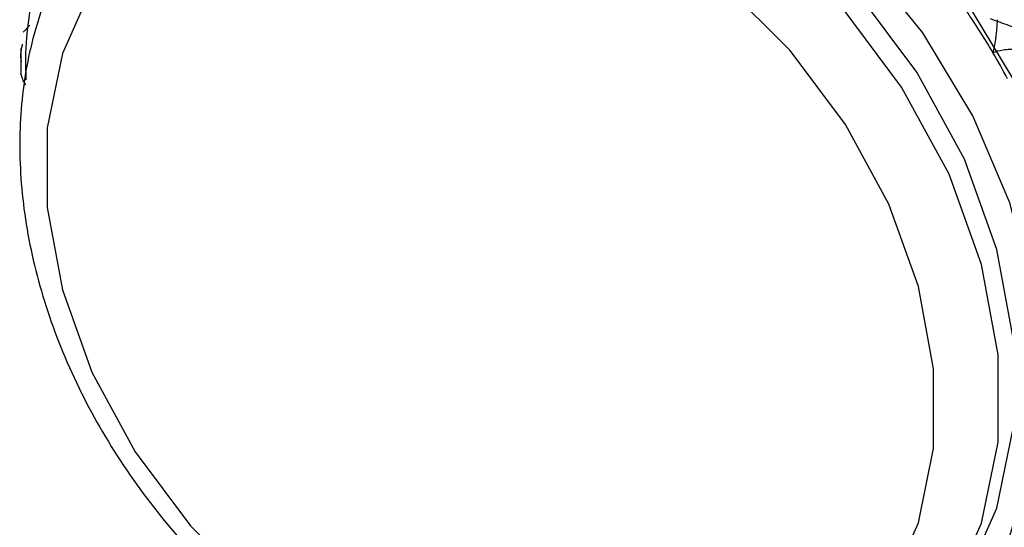
# Paper-space layout '_Trimetric' of a CAD drawing. Units: millimetres. Extents: x -38 to 463, y -446 to 171.
# Drawn here: x -38 to -17, y -67 to -56 of the extents above; entities that cross this region are included whole.
import ezdxf

# ---------------------------------------------------------------- set-up
doc = ezdxf.new("R2010")
doc.units = ezdxf.units.MM

psp = doc.layouts.new('_Trimetric')

# ---------------------------------------------------------------- linework, layer by layer
at = {"color": 7, "linetype": 'Continuous', "lineweight": 25}
for p, q in [((-37.852, -56.381), (-37.711, -56.233)), ((-37.904, -56.723), (-37.904, -57.253)), ((-37.906, -57.253), (-37.892, -57.269))]:
    psp.add_line(p, q, dxfattribs=at)
at = {"color": 7, "linetype": 'Continuous', "lineweight": 25, "flags": 128}
for points in [[(-26.658, -49.591), (-24.738, -50.275), (-22.877, -51.265), (-21.13, -52.529), (-19.551, -54.029), (-18.189, -55.72), (-17.084, -57.55), (-16.269, -59.464), (-15.77, -61.404), (-15.602, -63.31), (-15.77, -65.125), (-16.269, -66.793), (-17.084, -68.265), (-17.952, -69.275)], [(-20.985, -70.629), (-20.37, -70.333), (-19.081, -69.434), (-18.034, -68.27), (-17.263, -66.877), (-16.791, -65.297), (-16.632, -63.579), (-16.791, -61.775), (-17.263, -59.938), (-18.034, -58.127), (-19.081, -56.394), (-20.37, -54.793), (-21.865, -53.373), (-23.518, -52.176), (-25.28, -51.24), (-27.098, -50.592)], [(-19.285, -69.179), (-19.201, -69.096), (-18.213, -67.818), (-17.535, -66.306), (-17.19, -64.611), (-17.19, -62.792), (-17.535, -60.911), (-18.213, -59.03), (-19.201, -57.215), (-20.466, -55.527), (-21.963, -54.024), (-23.644, -52.756), (-25.449, -51.768), (-27.318, -51.092)], [(-19.085, -68.921), (-18.533, -68.13), (-17.855, -66.618), (-17.51, -64.924), (-17.51, -63.105), (-17.855, -61.223), (-18.533, -59.343), (-19.521, -57.527), (-20.786, -55.839), (-22.283, -54.336), (-23.964, -53.069), (-25.769, -52.08), (-27.638, -51.405)], [(-28.104, -52.717), (-29.811, -52.407), (-31.459, -52.413), (-32.993, -52.737), (-34.361, -53.366), (-35.515, -54.28), (-36.417, -55.446), (-37.036, -56.827), (-37.351, -58.374), (-37.351, -60.035), (-37.036, -61.753), (-36.417, -63.47), (-35.515, -65.127), (-34.361, -66.668), (-32.993, -68.041), (-31.459, -69.198), (-29.811, -70.101), (-28.104, -70.718)], [(-28.104, -70.718), (-26.398, -71.028), (-24.75, -71.022), (-23.216, -70.698), (-21.848, -70.069), (-20.694, -69.155), (-19.792, -67.988), (-19.173, -66.608), (-18.858, -65.061), (-18.858, -63.4), (-19.173, -61.682), (-19.792, -59.965), (-20.694, -58.308), (-21.848, -56.766), (-23.216, -55.394), (-24.75, -54.237), (-26.398, -53.334), (-28.104, -52.717)]]:
    psp.add_lwpolyline(points, dxfattribs=at)
at = {"color": 7, "linetype": 'Continuous', "lineweight": 25}
for centre, radius, start, end in [((-31.037, -64.715), 15.577, 30.5247, 34.582), ((-30.683, -64.504), 15.165, 28.1397, 30.5183)]:
    psp.add_arc(centre, radius, start, end, dxfattribs=at)
for points, knots in [([(-35.348, -51.351), (-35.651, -51.662), (-36.315, -52.344), (-37.056, -53.644), (-37.58, -55.162), (-37.824, -56.426), (-37.802, -57.188), (-37.796, -57.376)], [0, 0, 0, 0, 0.200988, 0.440281, 0.680057, 0.921305, 1, 1, 1, 1]), ([(-36.195, -53.666), (-36.358, -53.855), (-36.845, -54.422), (-37.392, -55.578), (-37.827, -57.074), (-37.971, -58.694), (-37.836, -60.384), (-37.419, -62.103), (-36.733, -63.801), (-35.796, -65.432), (-34.634, -66.949), (-33.279, -68.31), (-31.767, -69.48), (-30.14, -70.422), (-28.829, -70.96), (-28.078, -71.176), (-27.9, -71.227)], [0, 0, 0, 0, 0.0382839, 0.1145003, 0.1909947, 0.2680714, 0.3457788, 0.4239803, 0.5024856, 0.5811448, 0.6598698, 0.7386429, 0.8174795, 0.8963947, 0.9754008, 1, 1, 1, 1]), ([(-17.528, -56.121), (-17.53, -56.157), (-17.534, -56.229), (-17.542, -56.334), (-17.552, -56.435), (-17.567, -56.551), (-17.588, -56.678), (-17.609, -56.763), (-17.619, -56.803)], [0, 0, 0, 0, 0.149089, 0.293962, 0.435235, 0.573572, 0.796024, 1, 1, 1, 1]), ([(-37.87, -56.629), (-37.877, -56.654), (-37.889, -56.703), (-37.901, -56.775), (-37.908, -56.85), (-37.908, -56.926), (-37.897, -56.974), (-37.892, -56.997)], [0, 0, 0, 0, 0.1938, 0.376445, 0.549742, 0.783621, 1, 1, 1, 1]), ([(-17.619, -56.803), (-17.561, -56.781), (-17.489, -56.763), (-17.317, -56.736), (-17.216, -56.729), (-17.106, -56.73)], [0, 0, 0, 0, 0.5, 0.5, 1, 1, 1, 1]), ([(-37.892, -57.268), (-37.898, -57.262), (-37.907, -57.251), (-37.906, -57.253), (-37.906, -57.253)], [0, 0, 0, 0, 0.630467, 1, 1, 1, 1]), ([(-37.795, -57.476), (-37.815, -57.447), (-37.86, -57.385), (-37.881, -57.309), (-37.892, -57.268)], [0, 0, 0, 0, 0.456269, 1, 1, 1, 1])]:
    psp.add_open_spline(points, degree=3, knots=knots, dxfattribs=at)
psp.add_open_spline([(-16.971, -56.361), (-17.204, -56.271), (-17.436, -56.185), (-17.669, -56.103)], degree=3, dxfattribs=at)

doc.saveas('drawing.dxf')
